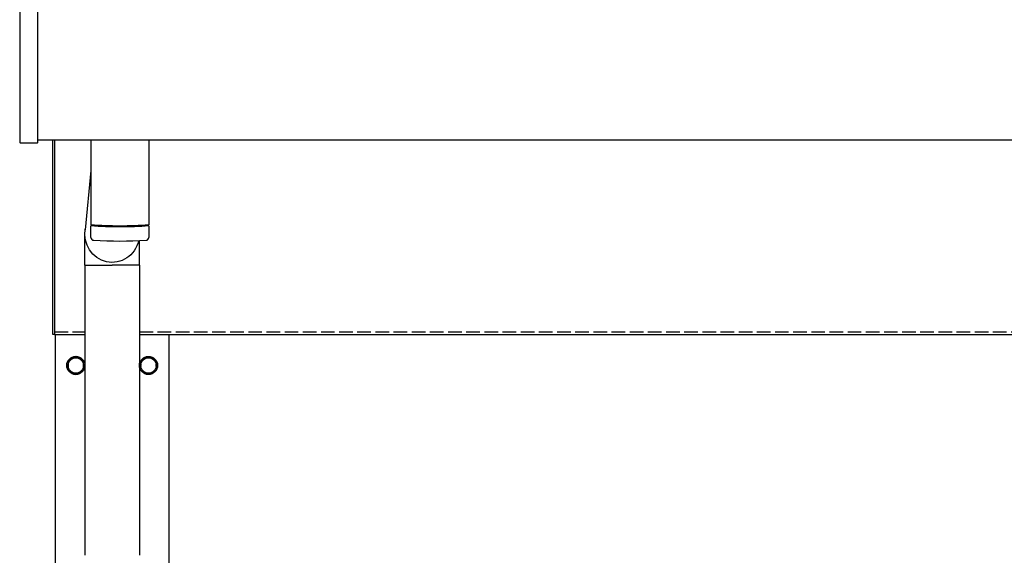
# Model space of a CAD drawing. Units: millimetres. Extents: x 0 to 33640, y 0 to 23760.
# Drawn here: x 2095 to 3179, y 8850 to 9440 of the extents above; entities that cross this region are included whole.
import ezdxf

# ---------------------------------------------------------------- set-up
doc = ezdxf.new("R2010")
doc.units = ezdxf.units.MM
doc.linetypes.add('YHIDDEN_1', pattern=[4, 3, -1])
doc.layers.add('YKK_13', color=4, linetype='Continuous', lineweight=30)
doc.layers.add('YKK_A1', color=4, linetype='Continuous', lineweight=30)

msp = doc.modelspace()

# ---------------------------------------------------------------- linework, layer by layer
at = {"layer": 'YKK_13'}
for p, q in [((2094.9, 9452.9), (2094.9, 9304.9)), ((2114.9, 9304.9), (2114.9, 9452.9)), ((2095.4, 9304.4), (2114.4, 9304.4)), ((2131.2, 9093.2), (2131.2, 9307.1)), ((2133.2, 9307.1), (2133.2, 9093.2)), ((2173.2, 9307.1), (2173.2, 9214.1)), ((2237.2, 9307.1), (2237.2, 9214.1)), ((2173.2, 9273.7), (2166.9, 9208.4)), ((2173.4, 9200.2), (2173.2, 9213.1)), ((2177.7, 9213.9), (2177.7, 9212.9)), ((2232.7, 9213.9), (2232.7, 9212.9)), ((2237.2, 9213.1), (2237, 9200.2)), ((2166.5, 9169.6), (2166.5, 9204.3)), ((2226.8, 9169.6), (2226.8, 9196.6)), ((2166.5, 9169.6), (2196.7, 9169.6)), ((2166.7, 9169.6), (2166.7, 8850.2)), ((2226.8, 9169.6), (2196.7, 9169.6)), ((2226.7, 9169.6), (2226.7, 8850.2)), ((2133.2, 9093.2), (2131.2, 9093.2))]:
    msp.add_line(p, q, dxfattribs=at)
at = {"layer": 'YKK_13', "ltscale": 2}
for p, q in [((2156.7, 9069), (2148.2, 9064.1)), ((2165.2, 9064.1), (2156.7, 9069)), ((2228.2, 9064.1), (2236.7, 9069)), ((2236.7, 9069), (2245.2, 9064.1)), ((2148.2, 9064.1), (2148.2, 9054.2)), ((2148.2, 9054.2), (2156.7, 9049.3)), ((2156.7, 9049.3), (2165.2, 9054.2)), ((2165.2, 9054.2), (2165.2, 9064.1)), ((2165.3, 9059.4), (2165.2, 9059.4)), ((2165.3, 9058.9), (2165.2, 9058.9)), ((2228.1, 9059.4), (2228.2, 9059.4)), ((2228.1, 9058.9), (2228.2, 9058.9)), ((2228.2, 9054.2), (2228.2, 9064.1)), ((2236.7, 9049.3), (2228.2, 9054.2)), ((2245.2, 9054.2), (2236.7, 9049.3)), ((2245.2, 9064.1), (2245.2, 9054.2))]:
    msp.add_line(p, q, dxfattribs=at)
for centre, radius in [((2156.7, 9059.2), 10), ((2156.7, 9059.2), 8.5), ((2236.7, 9059.2), 10), ((2236.7, 9059.2), 8.5)]:
    msp.add_circle(centre, radius, dxfattribs=at)
at = {"layer": 'YKK_13'}
for centre, radius, start, end in [((2095.4, 9304.9), 0.5, 180, 270), ((2114.4, 9304.9), 0.5, 270, 0), ((2205.2, 9693.9), 480.8, 266.1838, 273.8162), ((2205.2, 9692.9), 480.8, 266.1838, 273.8162), ((2176.8, 9200.4), 3.43, 183.9131, 262.9165), ((2205.2, 9715.9), 519.7, 266.8236, 273.178), ((2233.6, 9200.4), 3.43, 277.0099, 356.0979)]:
    msp.add_arc(centre, radius, start, end, dxfattribs=at)
at = {"layer": 'YKK_13', "ltscale": 2}
for centre, start, end in [((2156.7, 9059.2), 111.254, 128.746), ((2156.7, 9059.2), 51.254, 68.746), ((2236.7, 9059.2), 111.254, 128.746), ((2236.7, 9059.2), 51.254, 68.746), ((2156.7, 9059.2), 171.254, 188.746), ((2156.7, 9059.2), 1.6658, 8.746), ((2156.7, 9059.2), 351.254, 358.3342), ((2236.7, 9059.2), 171.254, 178.3342), ((2236.7, 9059.2), 181.6658, 188.746), ((2236.7, 9059.2), 351.254, 8.746), ((2156.7, 9059.2), 231.254, 248.746), ((2156.7, 9059.2), 291.254, 308.746), ((2236.7, 9059.2), 231.254, 248.746), ((2236.7, 9059.2), 291.254, 308.746)]:
    msp.add_arc(centre, 8.6, start, end, dxfattribs=at)
at = {"layer": 'YKK_13', "extrusion": (0, 0, -1)}
msp.add_ellipse((2196.7, 9204.3), major_axis=(0, -31.6), ratio=0.952301, start_param=4.958621, end_param=8.013614, dxfattribs=at)
at = {"layer": 'YKK_A1', "ltscale": 25}
msp.add_line((8123.2, 9307.1), (2114.9, 9307.1), dxfattribs=at)
at = {"layer": 'YKK_A1', "linetype": 'YHIDDEN_1', "ltscale": 5}
for p, q in [((2133.2, 9096.2), (2166.7, 9096.2)), ((2226.7, 9096.2), (8118.2, 9096.2))]:
    msp.add_line(p, q, dxfattribs=at)
at = {"layer": 'YKK_A1'}
for p, q in [((2133.2, 9093.2), (2166.7, 9093.2)), ((2134.2, 6296.2), (2134.2, 9093.2)), ((2226.7, 9093.2), (8118.2, 9093.2)), ((2259.2, 9093.2), (2259.2, 6296.2))]:
    msp.add_line(p, q, dxfattribs=at)

doc.saveas('drawing.dxf')
